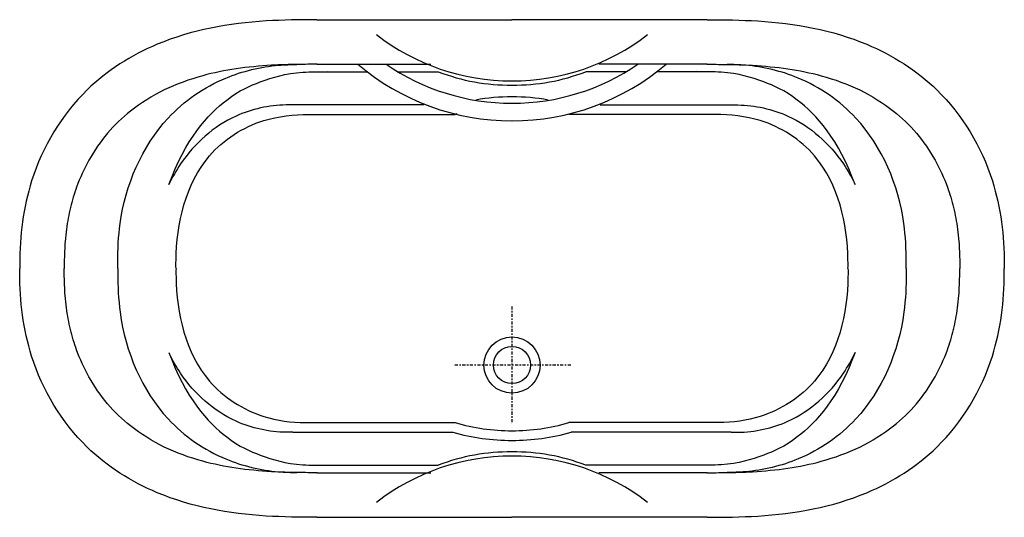
# Model space of a CAD drawing. Extents: x -43.1 to 23.1, y 68.6 to 102.1.
import ezdxf

# ---------------------------------------------------------------- set-up
doc = ezdxf.new("R2010")
doc.units = 0
doc.header["$LTSCALE"] = 0.01
doc.header["$MEASUREMENT"] = 0
doc.linetypes.add('CENTER', pattern=[50.8, 31.75, -6.35, 6.35, -6.35])
doc.layers.get('0').update_dxf_attribs({"linetype": 'CONTINUOUS'})
doc.layers.add('CENTER', color=1, linetype='CENTER')

msp = doc.modelspace()

# ---------------------------------------------------------------- linework, layer by layer
at = {"ltscale": 0.1}
for p, q in [((-23.119, 98.575), (-19.769, 98.575)), ((-17.728, 98.575), (-14.952, 98.575)), ((-15.933, 96.334), (-25.188, 96.334)), ((-4.051, 96.334), (5.204, 96.334)), ((-23.661, 95.7), (-13.818, 95.7)), ((3.677, 95.7), (-6.166, 95.7)), ((-23.661, 74.95), (-13.818, 74.95)), ((3.677, 74.95), (-6.166, 74.95)), ((-24.731, 74.298), (-13.976, 74.298)), ((4.748, 74.298), (-6.008, 74.298)), ((-22.111, 72.076), (-14.952, 72.075))]:
    msp.add_line(p, q, dxfattribs=at)
for points in [[(-23.117, 102.075), (-9.992, 102.075)], [(3.133, 102.075), (-9.992, 102.075)], [(-23.119, 99.075), (-15.452, 99.075)], [(3.135, 99.075), (-4.157, 99.075)], [(-2.256, 98.575), (-5.032, 98.575)], [(3.135, 98.575), (-0.215, 98.575)], [(-23.119, 71.576), (-15.452, 71.575)], [(-23.119, 71.576), (-15.452, 71.575)], [(2.127, 72.076), (-5.032, 72.075)], [(3.135, 71.576), (-4.157, 71.575)], [(-23.117, 68.575), (-9.992, 68.575)], [(3.133, 68.575), (-9.992, 68.575)]]:
    msp.add_lwpolyline(points, dxfattribs=at)
for radius in [1.89, 1.25]:
    msp.add_circle((-9.992, 78.825), radius, dxfattribs=at)
for centre, radius, start, end in [((-10.003, 112.804), 14.853, 232.14827, 270.04128), ((-9.981, 112.804), 14.853, 269.95872, 307.85173), ((-10.004, 111.231), 15.968, 229.5746, 270.04341), ((-10.001, 111.418), 14.968, 235.5505, 270.03418), ((-9.983, 111.418), 14.968, 269.96582, 304.4495), ((-9.98, 111.231), 15.968, 269.95659, 310.4254), ((-10.151, 110.894), 13.221, 248.70662, 270.6895), ((-9.833, 110.894), 13.221, 269.3105, 291.29338), ((-9.918, 82.152), 14.731, 90.2886, 99.81828), ((-10.066, 82.152), 14.731, 80.18172, 89.7114), ((-9.992, 82.646), 13.603, 105.86564, 106.33389), ((-9.992, 82.646), 13.603, 105.86564, 106.33389), ((-9.992, 88.005), 13.603, 253.66611, 270), ((-9.992, 88.005), 13.603, 270, 286.33389), ((-9.992, 88.481), 14.731, 254.30803, 270), ((-9.992, 88.481), 14.731, 270, 285.69197), ((-10.151, 59.757), 13.221, 89.3105, 111.29363), ((-9.833, 59.757), 13.221, 68.70637, 90.6895), ((-10.003, 57.847), 14.853, 89.95872, 127.85173), ((-9.981, 57.847), 14.853, 52.14827, 90.04128)]:
    msp.add_arc(centre, radius, start, end, dxfattribs=at)
for points, knots in [([(-23.117, 102.075), (-24.253, 102.067), (-27.888, 102.038), (-33.436, 101.054), (-39.302, 97.357), (-42.599, 91.827), (-43.121, 87.414), (-43.117, 85.43), (-43.117, 85.325)], [0, 0, 0, 0, 3.411341, 10.917178, 16.544258, 23.71799, 29.35635, 29.670325, 29.670325, 29.670325, 29.670325]), ([(3.133, 102.075), (4.269, 102.067), (7.904, 102.038), (13.452, 101.054), (19.318, 97.357), (22.615, 91.827), (23.138, 87.414), (23.133, 85.43), (23.133, 85.325)], [0, 0, 0, 0, 3.411341, 10.917178, 16.544258, 23.71799, 29.35635, 29.670325, 29.670325, 29.670325, 29.670325]), ([(-23.094, 99.076), (-23.52, 99.072), (-23.938, 99.069), (-24.976, 99.053), (-25.586, 99.036), (-26.983, 98.959), (-27.772, 98.883), (-29.316, 98.653), (-30.069, 98.5), (-31.705, 98.055), (-32.569, 97.739), (-34.203, 96.946), (-34.97, 96.471), (-36.228, 95.476), (-36.739, 94.981), (-37.675, 93.872), (-38.095, 93.263), (-38.781, 92.039), (-39.059, 91.432), (-39.451, 90.359), (-39.588, 89.9), (-39.814, 88.955), (-39.903, 88.471), (-40.006, 87.701), (-40.036, 87.422), (-40.076, 86.926), (-40.089, 86.711), (-40.106, 86.331), (-40.111, 86.167), (-40.117, 85.703), (-40.117, 85.534), (-40.117, 85.332)], [0, 0, 0, 0, 1.279518, 1.279518, 3.230888, 3.230888, 5.870126, 5.870126, 8.509363, 8.509363, 11.823176, 11.823176, 15.13699, 15.13699, 17.881521, 17.881521, 20.626052, 20.626052, 23.07131, 23.07131, 24.846008, 24.846008, 26.620705, 26.620705, 27.614801, 27.614801, 28.370757, 28.370757, 28.941964, 28.941964, 29.546625, 29.546625, 29.546625, 29.546625]), ([(-36.519, 85.325), (-36.519, 85.436), (-36.521, 86.527), (-36.359, 90.087), (-34.253, 95.09), (-29.673, 98.251), (-26.501, 98.998), (-24.873, 99.053), (-24.463, 99.061)], [0, 0, 0, 0, 0.330733, 2.898574, 10.704583, 15.429933, 19.089591, 20.318808, 20.318808, 20.318808, 20.318808]), ([(3.11, 99.076), (3.536, 99.072), (3.954, 99.069), (4.993, 99.053), (5.603, 99.036), (6.999, 98.959), (7.788, 98.883), (9.332, 98.653), (10.085, 98.5), (11.721, 98.055), (12.586, 97.739), (14.219, 96.946), (14.986, 96.471), (16.244, 95.476), (16.755, 94.981), (17.691, 93.872), (18.111, 93.263), (18.798, 92.039), (19.076, 91.432), (19.467, 90.359), (19.604, 89.9), (19.83, 88.955), (19.919, 88.471), (20.022, 87.701), (20.052, 87.422), (20.092, 86.926), (20.106, 86.711), (20.122, 86.331), (20.127, 86.167), (20.133, 85.703), (20.134, 85.534), (20.133, 85.332)], [0, 0, 0, 0, 1.279518, 1.279518, 3.230888, 3.230888, 5.870126, 5.870126, 8.509363, 8.509363, 11.823176, 11.823176, 15.13699, 15.13699, 17.881521, 17.881521, 20.626052, 20.626052, 23.07131, 23.07131, 24.846008, 24.846008, 26.620705, 26.620705, 27.614801, 27.614801, 28.370757, 28.370757, 28.941964, 28.941964, 29.546625, 29.546625, 29.546625, 29.546625]), ([(16.535, 85.325), (16.535, 85.436), (16.537, 86.527), (16.375, 90.087), (14.27, 95.09), (9.689, 98.251), (6.517, 98.998), (4.889, 99.053), (4.479, 99.061)], [0, 0, 0, 0, 0.330733, 2.898574, 10.704583, 15.429933, 19.089591, 20.318808, 20.318808, 20.318808, 20.318808]), ([(-33.073, 90.978), (-32.015, 93.984), (-29.355, 96.881), (-26.74, 98.009), (-24.875, 98.561), (-22.928, 98.579), (-22.107, 98.575)], [1.159984, 1.159984, 1.159984, 1.159984, 4.204176, 6.286926, 8.86645, 10.037867, 10.037867, 10.037867, 10.037867]), ([(13.089, 90.978), (12.031, 93.984), (9.371, 96.881), (6.756, 98.009), (4.891, 98.561), (2.945, 98.579), (2.123, 98.575)], [1.159984, 1.159984, 1.159984, 1.159984, 4.204176, 6.286926, 8.86645, 10.037867, 10.037867, 10.037867, 10.037867]), ([(-24.731, 96.334), (-24.884, 96.335), (-26.187, 96.347), (-29.165, 95.713), (-31.766, 93.374), (-32.849, 91.458), (-33.073, 90.978)], [0, 0, 0, 0, 0.456597, 3.910959, 8.839072, 10.413303, 10.413303, 10.413303, 10.413303]), ([(4.748, 96.334), (4.9, 96.335), (6.203, 96.347), (9.181, 95.713), (11.782, 93.374), (12.865, 91.458), (13.089, 90.978)], [0, 0, 0, 0, 0.456597, 3.910959, 8.839072, 10.413303, 10.413303, 10.413303, 10.413303]), ([(-32.6, 85.325), (-32.601, 85.506), (-32.616, 88.142), (-31.601, 92.594), (-27.182, 95.438), (-24.502, 95.708), (-23.298, 95.701), (-23.117, 95.7)], [0, 0, 0, 0, 0.542886, 7.924514, 12.282472, 15.350637, 15.895028, 15.895028, 15.895028, 15.895028]), ([(12.616, 85.325), (12.617, 85.506), (12.632, 88.142), (11.618, 92.594), (7.199, 95.438), (4.518, 95.708), (3.314, 95.701), (3.133, 95.7)], [0, 0, 0, 0, 0.542886, 7.924514, 12.282472, 15.350637, 15.895028, 15.895028, 15.895028, 15.895028]), ([(-23.117, 68.575), (-24.253, 68.584), (-27.888, 68.613), (-33.436, 69.597), (-39.302, 73.294), (-42.599, 78.824), (-43.121, 83.237), (-43.117, 85.221), (-43.117, 85.325)], [0, 0, 0, 0, 3.411341, 10.917178, 16.544258, 23.71799, 29.35635, 29.670325, 29.670325, 29.670325, 29.670325]), ([(-23.094, 71.575), (-23.52, 71.579), (-23.938, 71.582), (-24.976, 71.598), (-25.586, 71.614), (-26.983, 71.692), (-27.772, 71.768), (-29.316, 71.998), (-30.069, 72.151), (-31.705, 72.596), (-32.569, 72.912), (-34.203, 73.705), (-34.97, 74.18), (-36.228, 75.175), (-36.739, 75.67), (-37.675, 76.779), (-38.095, 77.388), (-38.781, 78.612), (-39.059, 79.218), (-39.451, 80.292), (-39.588, 80.751), (-39.814, 81.695), (-39.903, 82.18), (-40.006, 82.949), (-40.036, 83.229), (-40.076, 83.724), (-40.089, 83.94), (-40.106, 84.445), (-40.111, 84.609), (-40.117, 84.948), (-40.117, 85.117), (-40.117, 85.318)], [0, 0, 0, 0, 1.279518, 1.279518, 3.230888, 3.230888, 5.870126, 5.870126, 8.509363, 8.509363, 11.823176, 11.823176, 15.13699, 15.13699, 17.881521, 17.881521, 20.626052, 20.626052, 23.07131, 23.07131, 24.846008, 24.846008, 26.620705, 26.620705, 27.614801, 27.614801, 28.370757, 28.370757, 28.941964, 28.941964, 29.546625, 29.546625, 29.546625, 29.546625]), ([(-36.519, 85.325), (-36.519, 85.215), (-36.521, 84.249), (-36.359, 80.564), (-34.253, 75.56), (-29.673, 72.4), (-26.501, 71.653), (-24.873, 71.598), (-24.463, 71.59)], [0, 0, 0, 0, 0.330733, 2.898574, 10.704583, 15.429933, 19.089591, 20.318808, 20.318808, 20.318808, 20.318808]), ([(-32.6, 85.325), (-32.601, 85.145), (-32.616, 82.509), (-31.602, 78.048), (-27.252, 75.274), (-24.764, 74.947), (-23.741, 74.95), (-23.661, 74.95)], [0, 0, 0, 0, 0.542886, 7.924514, 12.282472, 15.114524, 15.353065, 15.353065, 15.353065, 15.353065]), ([(3.11, 71.575), (3.536, 71.579), (3.954, 71.582), (4.993, 71.598), (5.603, 71.614), (6.999, 71.692), (7.788, 71.768), (9.332, 71.998), (10.085, 72.151), (11.721, 72.596), (12.586, 72.912), (14.219, 73.705), (14.986, 74.18), (16.244, 75.175), (16.755, 75.67), (17.691, 76.779), (18.111, 77.388), (18.798, 78.612), (19.076, 79.218), (19.467, 80.292), (19.604, 80.751), (19.83, 81.695), (19.919, 82.18), (20.022, 82.949), (20.052, 83.229), (20.092, 83.724), (20.106, 83.94), (20.122, 84.445), (20.127, 84.609), (20.133, 84.948), (20.134, 85.117), (20.133, 85.318)], [0, 0, 0, 0, 1.279518, 1.279518, 3.230888, 3.230888, 5.870126, 5.870126, 8.509363, 8.509363, 11.823176, 11.823176, 15.13699, 15.13699, 17.881521, 17.881521, 20.626052, 20.626052, 23.07131, 23.07131, 24.846008, 24.846008, 26.620705, 26.620705, 27.614801, 27.614801, 28.370757, 28.370757, 28.941964, 28.941964, 29.546625, 29.546625, 29.546625, 29.546625]), ([(3.133, 68.575), (4.269, 68.584), (7.904, 68.613), (13.452, 69.597), (19.318, 73.294), (22.615, 78.824), (23.138, 83.237), (23.133, 85.221), (23.133, 85.325)], [0, 0, 0, 0, 3.411341, 10.917178, 16.544258, 23.71799, 29.35635, 29.670325, 29.670325, 29.670325, 29.670325]), ([(12.616, 85.325), (12.617, 85.145), (12.632, 82.509), (11.618, 78.048), (7.269, 75.274), (4.78, 74.947), (3.757, 74.95), (3.677, 74.95)], [0, 0, 0, 0, 0.542886, 7.924514, 12.282472, 15.114524, 15.353065, 15.353065, 15.353065, 15.353065]), ([(16.535, 85.325), (16.535, 85.215), (16.537, 84.249), (16.375, 80.564), (14.27, 75.56), (9.689, 72.4), (6.517, 71.653), (4.889, 71.598), (4.479, 71.59)], [0, 0, 0, 0, 0.330733, 2.898574, 10.704583, 15.429933, 19.089591, 20.318808, 20.318808, 20.318808, 20.318808]), ([(-33.073, 79.673), (-32.015, 76.667), (-29.355, 73.77), (-26.74, 72.642), (-24.875, 72.09), (-22.928, 72.072), (-22.107, 72.076)], [1.159984, 1.159984, 1.159984, 1.159984, 4.204176, 6.286926, 8.86645, 10.037867, 10.037867, 10.037867, 10.037867]), ([(-24.731, 74.298), (-24.884, 74.297), (-26.187, 74.286), (-29.165, 74.92), (-31.75, 77.243), (-32.828, 79.138), (-33.047, 79.598)], [0, 0, 0, 0, 0.456597, 3.910959, 8.839072, 10.351258, 10.351258, 10.351258, 10.351258]), ([(13.089, 79.673), (12.031, 76.667), (9.371, 73.77), (6.756, 72.642), (4.891, 72.09), (2.945, 72.072), (2.123, 72.076)], [1.159984, 1.159984, 1.159984, 1.159984, 4.204176, 6.286926, 8.86645, 10.037867, 10.037867, 10.037867, 10.037867]), ([(4.748, 74.298), (4.9, 74.297), (6.203, 74.286), (9.181, 74.92), (11.788, 77.263), (12.872, 79.186), (13.098, 79.673)], [0, 0, 0, 0, 0.456597, 3.910959, 8.839072, 10.433597, 10.433597, 10.433597, 10.433597])]:
    msp.add_open_spline(points, degree=3, knots=knots, dxfattribs=at)
at = {"layer": 'CENTER', "ltscale": 0.65}
for p, q in [((-9.992, 82.778), (-9.992, 74.872)), ((-6.039, 78.825), (-13.945, 78.825))]:
    msp.add_line(p, q, dxfattribs=at)

doc.saveas('drawing.dxf')
